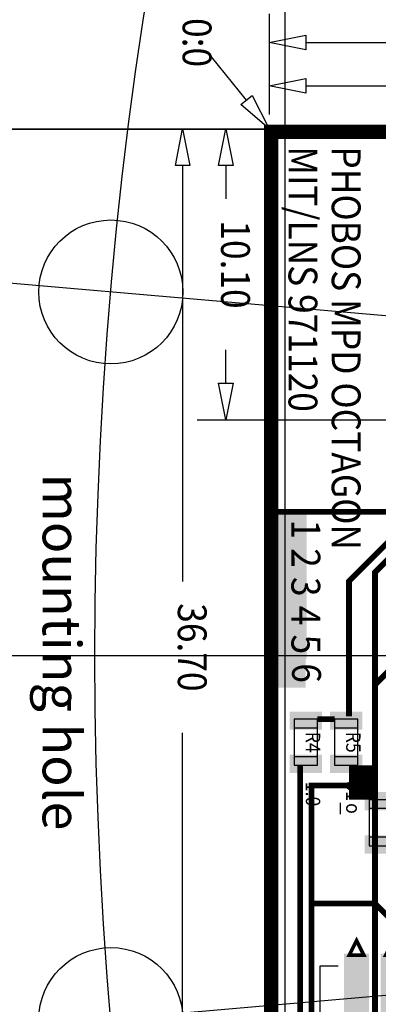
# Model space of a CAD drawing. Extents: x -103 to 227, y 142 to 470.
# Drawn here: x -84 to -72, y 294 to 328 of the extents above; entities that cross this region are included whole.
import ezdxf
from ezdxf.enums import TextEntityAlignment as Align

# ---------------------------------------------------------------- set-up
doc = ezdxf.new("R2010")
doc.units = 0
doc.header["$MEASUREMENT"] = 0
doc.layers.get('0').update_dxf_attribs({"color": 1, "linetype": 'CONTINUOUS'})
for name, color, linetype in [('ASY', 6, 'CONTINUOUS'), ('BRDOUT', 5, 'CONTINUOUS'), ('COMP', 1, 'CONTINUOUS'), ('FABDAT', 7, 'CONTINUOUS'), ('GND', 3, 'CONTINUOUS'), ('MSKBOT', 8, 'CONTINUOUS'), ('MSKTOP', 9, 'CONTINUOUS'), ('PWR', 4, 'CONTINUOUS'), ('SLKTOP', 7, 'CONTINUOUS'), ('SOLDER', 2, 'CONTINUOUS')]:
    doc.layers.add(name, color=color, linetype=linetype)

# ---------------------------------------------------------------- blocks, each defined once
blk = doc.blocks.new('RINGCNT')
blk.add_xline((0, -904), (0, 1))
blk = doc.blocks.new('A$C12DA15DC')
blk.add_blockref('RINGCNT', (85286, 50382))
blk = doc.blocks.new('ARROW2_T', base_point=(0.1564, 0.2002))
at = {"layer": 'FABDAT', "linetype": 'CONTINUOUS'}
for p, q in [((0, 0.4003), (1.1572, 0.982)), ((1.1572, 0.982), (0.3128, 0)), ((0.3128, 0), (0, 0.4003))]:
    blk.add_line(p, q, dxfattribs=at)
at = {"flags": 9}
blk.add_attdef('OBJECT', (0, 0), '', height=0.025, dxfattribs=at)
blk = doc.blocks.new('B_PLYG12')
at = {"layer": 'COMP', "linetype": 'CONTINUOUS', "const_width": 0.127}
blk.add_lwpolyline([(1.016, 6.6548), (1.27, 7.1628), (1.524, 6.6548)], close=True, dxfattribs=at)
at = {"flags": 9}
for tag in ['OBJECT', 'FILL_PATTERN']:
    blk.add_attdef(tag, (0, 0), '', height=0.025, dxfattribs=at)
blk = doc.blocks.new('B_PLYG11')
at = {"layer": 'COMP', "linetype": 'CONTINUOUS', "const_width": 0.127}
blk.add_lwpolyline([(16.256, 6.6548), (16.51, 7.1628), (16.764, 6.6548)], close=True, dxfattribs=at)
at = {"flags": 9}
for tag in ['OBJECT', 'FILL_PATTERN']:
    blk.add_attdef(tag, (0, 0), '', height=0.025, dxfattribs=at)
blk = doc.blocks.new('B_PLYG10')
at = {"layer": 'COMP', "linetype": 'CONTINUOUS', "const_width": 0.127}
blk.add_lwpolyline([(14.986, 6.6548), (15.24, 7.1628), (15.494, 6.6548)], close=True, dxfattribs=at)
at = {"flags": 9}
for tag in ['OBJECT', 'FILL_PATTERN']:
    blk.add_attdef(tag, (0, 0), '', height=0.025, dxfattribs=at)
blk = doc.blocks.new('B_PLYG9')
at = {"layer": 'COMP', "linetype": 'CONTINUOUS', "const_width": 0.127}
blk.add_lwpolyline([(13.716, 6.6548), (13.97, 7.1628), (14.224, 6.6548)], close=True, dxfattribs=at)
at = {"flags": 9}
for tag in ['OBJECT', 'FILL_PATTERN']:
    blk.add_attdef(tag, (0, 0), '', height=0.025, dxfattribs=at)
blk = doc.blocks.new('B_PLYG8')
at = {"layer": 'COMP', "linetype": 'CONTINUOUS', "const_width": 0.127}
blk.add_lwpolyline([(12.446, 6.6548), (12.7, 7.1628), (12.954, 6.6548)], close=True, dxfattribs=at)
at = {"flags": 9}
for tag in ['OBJECT', 'FILL_PATTERN']:
    blk.add_attdef(tag, (0, 0), '', height=0.025, dxfattribs=at)
blk = doc.blocks.new('B_PLYG7')
at = {"layer": 'COMP', "linetype": 'CONTINUOUS', "const_width": 0.127}
blk.add_lwpolyline([(11.176, 6.6548), (11.43, 7.1628), (11.684, 6.6548)], close=True, dxfattribs=at)
at = {"flags": 9}
for tag in ['OBJECT', 'FILL_PATTERN']:
    blk.add_attdef(tag, (0, 0), '', height=0.025, dxfattribs=at)
blk = doc.blocks.new('B_PLYG6')
at = {"layer": 'COMP', "linetype": 'CONTINUOUS', "const_width": 0.127}
blk.add_lwpolyline([(9.906, 6.6548), (10.16, 7.1628), (10.414, 6.6548)], close=True, dxfattribs=at)
at = {"flags": 9}
for tag in ['OBJECT', 'FILL_PATTERN']:
    blk.add_attdef(tag, (0, 0), '', height=0.025, dxfattribs=at)
blk = doc.blocks.new('B_PLYG5')
at = {"layer": 'COMP', "linetype": 'CONTINUOUS', "const_width": 0.127}
blk.add_lwpolyline([(8.636, 6.6548), (8.89, 7.1628), (9.144, 6.6548)], close=True, dxfattribs=at)
at = {"flags": 9}
for tag in ['OBJECT', 'FILL_PATTERN']:
    blk.add_attdef(tag, (0, 0), '', height=0.025, dxfattribs=at)
blk = doc.blocks.new('B_PLYG4')
at = {"layer": 'COMP', "linetype": 'CONTINUOUS', "const_width": 0.127}
blk.add_lwpolyline([(7.366, 6.6548), (7.62, 7.1628), (7.874, 6.6548)], close=True, dxfattribs=at)
at = {"flags": 9}
for tag in ['OBJECT', 'FILL_PATTERN']:
    blk.add_attdef(tag, (0, 0), '', height=0.025, dxfattribs=at)
blk = doc.blocks.new('B_PLYG3')
at = {"layer": 'COMP', "linetype": 'CONTINUOUS', "const_width": 0.127}
blk.add_lwpolyline([(6.096, 6.6548), (6.35, 7.1628), (6.604, 6.6548)], close=True, dxfattribs=at)
at = {"flags": 9}
for tag in ['OBJECT', 'FILL_PATTERN']:
    blk.add_attdef(tag, (0, 0), '', height=0.025, dxfattribs=at)
blk = doc.blocks.new('B_PLYG2')
at = {"layer": 'COMP', "linetype": 'CONTINUOUS', "const_width": 0.127}
blk.add_lwpolyline([(4.826, 6.6548), (5.08, 7.1628), (5.334, 6.6548)], close=True, dxfattribs=at)
at = {"flags": 9}
for tag in ['OBJECT', 'FILL_PATTERN']:
    blk.add_attdef(tag, (0, 0), '', height=0.025, dxfattribs=at)
blk = doc.blocks.new('B_PLYG1')
at = {"layer": 'COMP', "linetype": 'CONTINUOUS', "const_width": 0.127}
blk.add_lwpolyline([(3.556, 6.6548), (3.81, 7.1628), (4.064, 6.6548)], close=True, dxfattribs=at)
at = {"flags": 9}
for tag in ['OBJECT', 'FILL_PATTERN']:
    blk.add_attdef(tag, (0, 0), '', height=0.025, dxfattribs=at)
blk = doc.blocks.new('B_PLYG0')
at = {"layer": 'COMP', "linetype": 'CONTINUOUS', "const_width": 0.127}
blk.add_lwpolyline([(2.286, 6.6548), (2.54, 7.1628), (2.794, 6.6548)], close=True, dxfattribs=at)
at = {"flags": 9}
for tag in ['OBJECT', 'FILL_PATTERN']:
    blk.add_attdef(tag, (0, 0), '', height=0.025, dxfattribs=at)
blk = doc.blocks.new('FTS113DV_T', base_point=(1.27, 3.3528))
at = {"layer": 'ASY', "linetype": 'CONTINUOUS'}
for p, q in [((0.635, 6.2738), (0, 6.2738)), ((0, 6.2738), (0, 0.4318)), ((17.145, 6.2738), (17.78, 6.2738)), ((17.78, 6.2738), (17.78, 0.4318)), ((0, 0.4318), (0.635, 0.4318)), ((17.78, 0.4318), (17.145, 0.4318))]:
    blk.add_line(p, q, dxfattribs=at)
at = {"layer": 'COMP'}
for points in [[(1.6383, 6.6548), (1.6383, 3.6576), (0.9017, 6.6548), (0.9017, 3.6576)], [(2.9083, 6.6548), (2.9083, 3.6576), (2.1717, 6.6548), (2.1717, 3.6576)], [(4.1783, 6.6548), (4.1783, 3.6576), (3.4417, 6.6548), (3.4417, 3.6576)], [(5.4483, 6.6548), (5.4483, 3.6576), (4.7117, 6.6548), (4.7117, 3.6576)], [(6.7183, 6.6548), (6.7183, 3.6576), (5.9817, 6.6548), (5.9817, 3.6576)], [(7.9883, 6.6548), (7.9883, 3.6576), (7.2517, 6.6548), (7.2517, 3.6576)], [(9.2583, 6.6548), (9.2583, 3.6576), (8.5217, 6.6548), (8.5217, 3.6576)], [(10.5283, 6.6548), (10.5283, 3.6576), (9.7917, 6.6548), (9.7917, 3.6576)], [(11.7983, 6.6548), (11.7983, 3.6576), (11.0617, 6.6548), (11.0617, 3.6576)], [(13.0683, 6.6548), (13.0683, 3.6576), (12.3317, 6.6548), (12.3317, 3.6576)], [(14.3383, 6.6548), (14.3383, 3.6576), (13.6017, 6.6548), (13.6017, 3.6576)], [(15.6083, 6.6548), (15.6083, 3.6576), (14.8717, 6.6548), (14.8717, 3.6576)], [(16.8783, 6.6548), (16.8783, 3.6576), (16.1417, 6.6548), (16.1417, 3.6576)], [(1.6383, 3.048), (1.6383, 0.0508), (0.9017, 3.048), (0.9017, 0.0508)], [(2.9083, 3.048), (2.9083, 0.0508), (2.1717, 3.048), (2.1717, 0.0508)], [(4.1783, 3.048), (4.1783, 0.0508), (3.4417, 3.048), (3.4417, 0.0508)], [(5.4483, 3.048), (5.4483, 0.0508), (4.7117, 3.048), (4.7117, 0.0508)], [(6.7183, 3.048), (6.7183, 0.0508), (5.9817, 3.048), (5.9817, 0.0508)], [(7.9883, 3.048), (7.9883, 0.0508), (7.2517, 3.048), (7.2517, 0.0508)], [(9.2583, 3.048), (9.2583, 0.0508), (8.5217, 3.048), (8.5217, 0.0508)], [(10.5283, 3.048), (10.5283, 0.0508), (9.7917, 3.048), (9.7917, 0.0508)], [(11.7983, 3.048), (11.7983, 0.0508), (11.0617, 3.048), (11.0617, 0.0508)], [(13.0683, 3.048), (13.0683, 0.0508), (12.3317, 3.048), (12.3317, 0.0508)], [(14.3383, 3.048), (14.3383, 0.0508), (13.6017, 3.048), (13.6017, 0.0508)], [(15.6083, 3.048), (15.6083, 0.0508), (14.8717, 3.048), (14.8717, 0.0508)], [(16.8783, 3.048), (16.8783, 0.0508), (16.1417, 3.048), (16.1417, 0.0508)]]:
    blk.add_solid(points, dxfattribs=at)
at = {"layer": 'MSKTOP'}
for points in [[(1.7018, 6.7056), (1.7018, 3.6068), (0.8382, 6.7056), (0.8382, 3.6068)], [(2.9718, 6.7056), (2.9718, 3.6068), (2.1082, 6.7056), (2.1082, 3.6068)], [(4.2418, 6.7056), (4.2418, 3.6068), (3.3782, 6.7056), (3.3782, 3.6068)], [(5.5118, 6.7056), (5.5118, 3.6068), (4.6482, 6.7056), (4.6482, 3.6068)], [(6.7818, 6.7056), (6.7818, 3.6068), (5.9182, 6.7056), (5.9182, 3.6068)], [(8.0518, 6.7056), (8.0518, 3.6068), (7.1882, 6.7056), (7.1882, 3.6068)], [(9.3218, 6.7056), (9.3218, 3.6068), (8.4582, 6.7056), (8.4582, 3.6068)], [(10.5918, 6.7056), (10.5918, 3.6068), (9.7282, 6.7056), (9.7282, 3.6068)], [(11.8618, 6.7056), (11.8618, 3.6068), (10.9982, 6.7056), (10.9982, 3.6068)], [(13.1318, 6.7056), (13.1318, 3.6068), (12.2682, 6.7056), (12.2682, 3.6068)], [(14.4018, 6.7056), (14.4018, 3.6068), (13.5382, 6.7056), (13.5382, 3.6068)], [(15.6718, 6.7056), (15.6718, 3.6068), (14.8082, 6.7056), (14.8082, 3.6068)], [(16.9418, 6.7056), (16.9418, 3.6068), (16.0782, 6.7056), (16.0782, 3.6068)], [(1.7018, 3.0988), (1.7018, 0), (0.8382, 3.0988), (0.8382, 0)], [(2.9718, 3.0988), (2.9718, 0), (2.1082, 3.0988), (2.1082, 0)], [(4.2418, 3.0988), (4.2418, 0), (3.3782, 3.0988), (3.3782, 0)], [(5.5118, 3.0988), (5.5118, 0), (4.6482, 3.0988), (4.6482, 0)], [(6.7818, 3.0988), (6.7818, 0), (5.9182, 3.0988), (5.9182, 0)], [(8.0518, 3.0988), (8.0518, 0), (7.1882, 3.0988), (7.1882, 0)], [(9.3218, 3.0988), (9.3218, 0), (8.4582, 3.0988), (8.4582, 0)], [(10.5918, 3.0988), (10.5918, 0), (9.7282, 3.0988), (9.7282, 0)], [(11.8618, 3.0988), (11.8618, 0), (10.9982, 3.0988), (10.9982, 0)], [(13.1318, 3.0988), (13.1318, 0), (12.2682, 3.0988), (12.2682, 0)], [(14.4018, 3.0988), (14.4018, 0), (13.5382, 3.0988), (13.5382, 0)], [(15.6718, 3.0988), (15.6718, 0), (14.8082, 3.0988), (14.8082, 0)], [(16.9418, 3.0988), (16.9418, 0), (16.0782, 3.0988), (16.0782, 0)]]:
    blk.add_solid(points, dxfattribs=at)
for name in ['B_PLYG12', 'B_PLYG0', 'B_PLYG1', 'B_PLYG2', 'B_PLYG3', 'B_PLYG4', 'B_PLYG5', 'B_PLYG6', 'B_PLYG7', 'B_PLYG8', 'B_PLYG9', 'B_PLYG10', 'B_PLYG11']:
    blk.add_blockref(name, (0, 0))
at = {"flags": 9}
blk.add_attdef('OBJECT', (0, 0), '', height=0.025, dxfattribs=at)
blk = doc.blocks.new('XN00033')
at = {"layer": 'COMP', "linetype": 'CONTINUOUS', "const_width": 0.2}
blk.add_lwpolyline([(12.8, 18.9), (13.1, 18.9), (13.4, 18.6), (13.4, 17), (13, 16.6), (13, 6.1), (15.4, 3.7), (22.3, 3.7), (22.8, 3.2)], dxfattribs=at)
at = {"flags": 9}
blk.add_attdef('OBJECT', (0, 0), '', height=0.025, dxfattribs=at)
blk = doc.blocks.new('XN00002')
at = {"layer": 'COMP', "linetype": 'CONTINUOUS', "const_width": 0.2}
for points in [[(22.7, 3.3), (22.8, 3.2), (22.8, 1.5), (26.9, 1.5), (35.1, 1.5), (35.8, 2.2), (35.8, 15.9525)], [(26.9, 1.5), (26.9, 3.7), (27.5, 4.3), (28.3, 4.3)]]:
    blk.add_lwpolyline(points, dxfattribs=at)
at = {"flags": 9}
blk.add_attdef('OBJECT', (0, 0), '', height=0.025, dxfattribs=at)
blk = doc.blocks.new('XN00043')
at = {"layer": 'COMP', "linetype": 'CONTINUOUS', "const_width": 0.2}
for points in [[(12.6, 17.4), (12.6, 5.9), (15.7, 2.8), (20.4, 2.8)], [(22.1, 1.1), (35.3, 1.1), (36.2, 2), (36.2, 16.2525), (35.4225, 17.03), (35.1, 17.03)]]:
    blk.add_lwpolyline(points, dxfattribs=at)
at = {"flags": 9}
blk.add_attdef('OBJECT', (0, 0), '', height=0.025, dxfattribs=at)
blk = doc.blocks.new('C0503_T', base_point=(1.0668, 0.5588))
at = {"layer": 'ASY', "linetype": 'CONTINUOUS'}
for p, q in [((0.5667, 0.1588), (0.5667, 0.9589)), ((1.5669, 0.1588), (1.5669, 0.9589))]:
    blk.add_line(p, q, dxfattribs=at)
blk.add_lwpolyline([(1.8669, 0.1588), (1.8669, 0.9589), (0.2667, 0.9589), (0.2667, 0.1588)], close=True, dxfattribs=at)
at = {"layer": 'COMP'}
for points in [[(0.5842, 1.0922), (0.5842, 0.0254), (0.0508, 1.0922), (0.0508, 0.0254)], [(2.0828, 1.0922), (2.0828, 0.0254), (1.5494, 1.0922), (1.5494, 0.0254)]]:
    blk.add_solid(points, dxfattribs=at)
at = {"layer": 'MSKTOP'}
for points in [[(0.635, 1.1176), (0.635, 0), (0, 1.1176), (0, 0)], [(2.1336, 1.1176), (2.1336, 0), (1.4986, 1.1176), (1.4986, 0)]]:
    blk.add_solid(points, dxfattribs=at)
at = {"flags": 9}
blk.add_attdef('OBJECT', (0, 0), '', height=0.025, dxfattribs=at)
blk = doc.blocks.new('XN00014')
at = {"layer": 'COMP', "linetype": 'CONTINUOUS', "const_width": 0.2}
blk.add_lwpolyline([(20.5, 2.3), (20.5, 1.7)], dxfattribs=at)
at = {"flags": 9}
blk.add_attdef('OBJECT', (0, 0), '', height=0.025, dxfattribs=at)
blk = doc.blocks.new('PLYG2')
at = {"layer": 'COMP', "linetype": 'CONTINUOUS', "const_width": 0.2}
blk.add_lwpolyline([(22.2, 3.7), (23.2, 3.7), (23.2, 2.9), (22.2, 2.9)], close=True, dxfattribs=at)
at = {"flags": 9}
for tag in ['OBJECT', 'FILL_PATTERN']:
    blk.add_attdef(tag, (0, 0), '', height=0.025, dxfattribs=at)
blk = doc.blocks.new('C30R20S_T')
at = {"layer": 'FABDAT', "linetype": 'CONTINUOUS'}
for p, q in [((0, 0.381), (0, -0.381)), ((0.381, 0), (-0.381, 0))]:
    blk.add_line(p, q, dxfattribs=at)
at = {"layer": 'PWR', "linetype": 'CONTINUOUS', "const_width": 0.508}
blk.add_lwpolyline([(0.254, 0, 1), (-0.254, 0, 1)], format="xyb", close=True, dxfattribs=at)
at = {"layer": 'SOLDER', "linetype": 'CONTINUOUS', "const_width": 0.127}
blk.add_lwpolyline([(0.3175, 0, 1), (-0.3175, 0, 1)], format="xyb", close=True, dxfattribs=at)
at = {"flags": 9}
blk.add_attdef('OBJECT', (0, 0), '', height=0.025, dxfattribs=at)
blk = doc.blocks.new('S-PAD_T')
blk.add_blockref('C30R20S_T', (0, 0))
at = {"flags": 9}
blk.add_attdef('OBJECT', (0, 0), '', height=0.025, dxfattribs=at)
blk = doc.blocks.new('RNGASS')
at = {"layer": 'ASY', "linetype": 'CONTINUOUS'}
blk.add_line((5.504, -136.481), (5.104, -136.481), dxfattribs=at)
at = {"layer": 'BRDOUT', "linetype": 'CONTINUOUS'}
for p, q in [((-18.296, -109.981), (-18.296, -138.981)), ((-18.296, -138.981), (18.404, -138.981))]:
    blk.add_line(p, q, dxfattribs=at)
blk.add_lwpolyline([(-18.296, -109.981), (-18.296, -157.612), (37.375, -157.612), (56.611, -138.396), (44.99, -109.984), (-18.284, -109.984)], dxfattribs=at)
for centre in [(-12.638, -144.448), (12.638, -144.448)]:
    blk.add_circle(centre, 2.5, dxfattribs=at)
at = {"layer": 'FABDAT', "linetype": 'CONTINUOUS'}
for p, q in [((-8.2, -141.456), (-8.2, -121.656)), ((-21.3, -137.686), (-21.3, -127.081)), ((-19.8, -137.686), (-19.8, -132.481)), ((-22.3, -138.956), (-18.8, -138.956)), ((-18.3, -142.956), (-18.3, -139.456)), ((-19.301, -139.738), (-20.8, -140.956)), ((-17.03, -140.456), (-15.875, -140.456)), ((-9.47, -140.456), (-10.625, -140.456)), ((-17.03, -141.956), (-2.575, -141.956)), ((17.13, -141.956), (2.675, -141.956))]:
    blk.add_line(p, q, dxfattribs=at)
blk.add_lwpolyline([(4.8, -136.056), (4.8, -135.256), (4, -135.256), (4, -136.056)], close=True, dxfattribs=at)
at = {"layer": 'GND', "linetype": 'CONTINUOUS', "const_width": 0.5}
blk.add_lwpolyline([(18.304, -110.081), (-18.196, -110.081), (-18.196, -138.881), (18.304, -138.881)], dxfattribs=at)
at = {"layer": 'GND'}
for points in [[(-2.896, -137.681), (-2.896, -138.681), (-4.896, -137.681), (-4.896, -138.681)], [(1.104, -137.681), (1.104, -138.681), (-1.896, -137.681), (-1.896, -138.681)]]:
    blk.add_solid(points, dxfattribs=at)
at = {"layer": 'MSKBOT'}
blk.add_solid([(0.1, -137.656), (0.1, -138.656), (-4.9, -137.656), (-4.9, -138.656)], dxfattribs=at)
at = {"layer": 'MSKTOP', "linetype": 'CONTINUOUS'}
for direction in [(0.087156, -0.996195), (-0.087156, -0.996195), (0, -1)]:
    blk.add_xline((0, 0), direction, dxfattribs=at)
for radius in [164, 145]:
    blk.add_circle((0, 0), radius, dxfattribs=at)
at = {"layer": 'MSKTOP'}
blk.add_solid([(1.104, -137.681), (1.104, -138.681), (-3.896, -137.681), (-3.896, -138.681)], dxfattribs=at)
at = {"layer": 'PWR', "linetype": 'CONTINUOUS'}
for points, const_width in [([(18.304, -110.081), (-18.196, -110.081), (-18.196, -138.881), (18.304, -138.881)], 0.5), ([(-4.996, -139.081), (-4.996, -119.381), (-4.696, -119.081), (-3.296, -119.081), (-2.996, -119.381), (-2.996, -131.281), (1.004, -135.281), (18.404, -135.281)], 0.2)]:
    blk.add_lwpolyline(points, dxfattribs=dict(at, const_width=const_width))
at = {"layer": 'PWR'}
for points in [[(-1.896, -137.681), (-1.896, -138.681), (-4.896, -137.681), (-4.896, -138.681)], [(1.104, -137.681), (1.104, -138.681), (-0.896, -137.681), (-0.896, -138.681)]]:
    blk.add_solid(points, dxfattribs=at)
for name, p, rotation in [('FTS113DV_T', (13.704, -135.921), 90), ('C0503_T', (5.804, -135.081), 180), ('S-PAD_T', (4.404, -135.681), 270), ('ARROW2_T', (-21.3, -137.686), 232), ('ARROW2_T', (-19.8, -137.686), 232), ('ARROW2_T', (-17.03, -140.456), 142), ('ARROW2_T', (-9.47, -140.456), 322.0000000000001), ('ARROW2_T', (-17.03, -141.956), 142)]:
    blk.add_blockref(name, p, dxfattribs=dict(rotation=rotation))
for name, p in [('XN00033', (-18.296, -138.981)), ('XN00043', (-18.296, -138.981)), ('XN00002', (-18.296, -138.981)), ('PLYG2', (-18.296, -138.981)), ('C0503_T', (3.004, -136.281)), ('XN00014', (-18.296, -138.981)), ('C0503_T', (3.004, -137.681)), ('ARROW2_T', (-19.301, -139.738))]:
    blk.add_blockref(name, p)
at = {"layer": 'MSKTOP', "linetype": 'CONTINUOUS', "xscale": 0.001, "yscale": 0.001, "zscale": 0.001, "rotation": 180}
blk.add_blockref('A$C12DA15DC', (85.286, -61.173, 400), dxfattribs=at)
at = {"flags": 9}
for tag in ['OBJECT', 'OBJECT', 'FILL_PATTERN', 'FILL_PATTERN']:
    blk.add_attdef(tag, (-18.296, -138.981), '', height=0.025, dxfattribs=at)
at = {"layer": 'ASY', "width": 0.9}
for s, p in [('R5', (3.004, -136.281)), ('51', (4.704, -136.281)), ('o', (5.304, -136.281)), ('R4', (3.004, -137.681)), ('1.0', (4.804, -137.681))]:
    blk.add_text(s, height=0.5, dxfattribs=at).set_placement(p, align=Align.CENTER)
at = {"layer": 'COMP', "width": 0.9}
for s, p in [('PHOBOS MPD OCTAGON', (-17.696, -136.781)), ('MIT/LNS 971120', (-17.696, -138.281))]:
    blk.add_text(s, height=1, dxfattribs=at).set_placement(p)
blk.add_text('2', height=1, dxfattribs=at).set_placement((-3.396, -138.181), align=Align.CENTER)
at = {"layer": 'COMP', "linetype": 'CONTINUOUS', "insert": (-6.327, -145.489), "char_height": 1.32604, "attachment_point": 1}
blk.add_mtext('mounting hole', dxfattribs=at)
at = {"layer": 'FABDAT', "width": 0.9}
for s, p in [('10.10', (-15.125, -140.623)), ('36.70', (-1.825, -142.123))]:
    blk.add_text(s, height=1, dxfattribs=at).set_placement(p)
blk.add_text('0:0', height=1, dxfattribs=at).set_placement((-21.3, -141.956), align=Align.CENTER)
at = {"layer": 'GND', "width": 0.9}
blk.add_text('3', height=1, dxfattribs=at).set_placement((-2.396, -138.181), align=Align.CENTER)
at = {"layer": 'MSKBOT', "width": 0.9}
blk.add_text('6', height=1, dxfattribs=at).set_placement((0.6, -138.156), align=Align.CENTER)
at = {"layer": 'MSKTOP', "width": 0.9}
blk.add_text('1', height=1, dxfattribs=at).set_placement((-4.396, -138.181), align=Align.CENTER)
at = {"layer": 'PWR', "width": 0.9}
blk.add_text('4', height=1, dxfattribs=at).set_placement((-1.396, -138.181), align=Align.CENTER)
at = {"layer": 'SOLDER', "width": 0.9}
blk.add_text('5', height=1, dxfattribs=at).set_placement((-0.396, -138.181), align=Align.CENTER)
blk = doc.blocks.new('A$C2EF138D1')
at = {"layer": 'SLKTOP', "linetype": 'CONTINUOUS'}
blk.add_blockref('RNGASS', (45.034, 166.231), dxfattribs=at)

msp = doc.modelspace()

# ---------------------------------------------------------------- linework, layer by layer
at = {"layer": 'MSKTOP', "linetype": 'CONTINUOUS'}
for p, direction in [((-75.06087, 249.62032), (0, 1)), ((-94.27724, 324.527), (1, 0))]:
    msp.add_xline(p, direction, dxfattribs=at)

# ---------------------------------------------------------------- block references
at = {"layer": 'SLKTOP', "linetype": 'CONTINUOUS', "rotation": 270}
msp.add_blockref('A$C2EF138D1', (-102.89649, 351.26551), dxfattribs=at)

doc.saveas('drawing.dxf')
